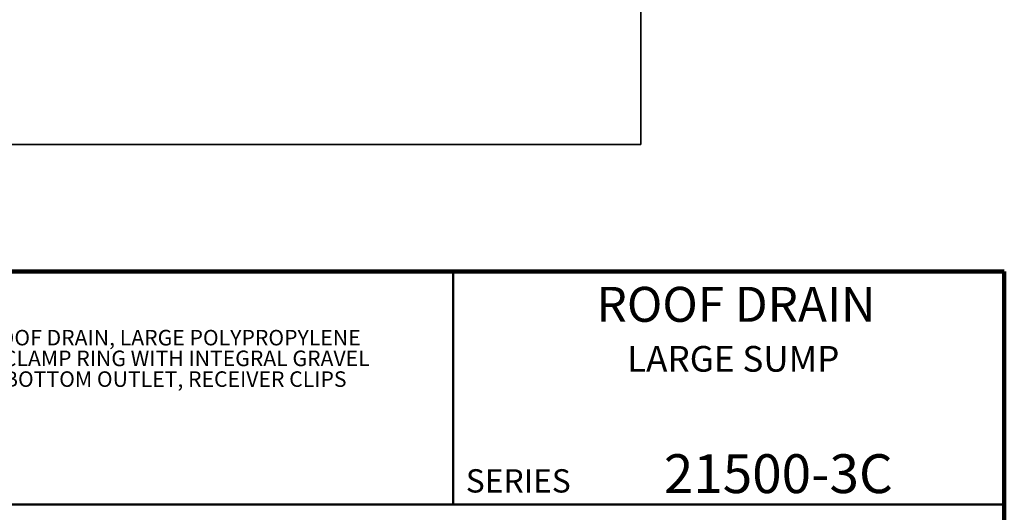
# Model space of a CAD drawing. Units: inches. Extents: x 2 to 101, y 1 to 187.
# Drawn here: x 37 to 101, y 116 to 147 of the extents above; entities that cross this region are included whole.
import ezdxf

# ---------------------------------------------------------------- set-up
doc = ezdxf.new("R2010")
doc.units = ezdxf.units.IN
doc.header["$LTSCALE"] = 12
doc.header["$MEASUREMENT"] = 0
doc.styles.add('SLDTEXTSTYLE0', font='TXT', dxfattribs={"width": 0.605})

# ---------------------------------------------------------------- blocks, each defined once
blk = doc.blocks.new('SW_NOTE_0_3')
at = {"color": 0, "linetype": 'Continuous', "lineweight": 0, "char_height": 1, "attachment_point": 1, "style": 'SLDTEXTSTYLE0'}
for s, insert in [('JOSAM 21500-3C SERIES COATED CAST IRON ROOF DRAIN, LARGE POLYPROPYLENE', (0, 1.289)), ('LOCKING DOME, WEJLOC    NON-PUNCTURING CLAMP RING WITH INTEGRAL GRAVEL', (0, -0.044)), ('STOP, LARGE SUMP WITH WIDE ROOF FLANGE, BOTTOM OUTLET, RECEIVER CLIPS', (0, -1.378)), ('AND DRAIN RECEIVER.', (0.375, -2.711))]:
    blk.add_mtext(s, dxfattribs=dict(at, insert=insert))

msp = doc.modelspace()

# ---------------------------------------------------------------- linework, layer by layer
at = {"color": 7, "linetype": 'Continuous', "lineweight": 35}
for p, q in [((77.4201209, 139.4203101), (77.4201209, 187.4203107)), ((29.4201203, 139.4203101), (77.4201209, 139.4203101))]:
    msp.add_line(p, q, dxfattribs=at)
at = {"color": 7, "linetype": 'Continuous', "lineweight": 100}
for p, q in [((100.78125, 131.25), (4.78125, 131.25)), ((100.78125, 0.75), (100.78125, 131.25))]:
    msp.add_line(p, q, dxfattribs=at)
at = {"color": 7, "linetype": 'Continuous', "lineweight": 50}
for p, q in [((65.34375, 131.25), (65.34375, 116.25)), ((4.78125, 116.25), (100.78125, 116.25))]:
    msp.add_line(p, q, dxfattribs=at)

# ---------------------------------------------------------------- block references
at = {"color": 7, "linetype": 'Continuous', "lineweight": 0}
msp.add_blockref('SW_NOTE_0_3', (6.6742138, 126.2033354), dxfattribs=at)

# ---------------------------------------------------------------- texts
at = {"color": 7, "linetype": 'Continuous', "lineweight": 18, "attachment_point": 2, "style": 'SLDTEXTSTYLE0'}
for s, insert, char_height in [('ROOF DRAIN', (83.5349943, 130.2612816), 2.25), ('LARGE SUMP', (83.3512496, 126.4559223), 1.65354331), ('21500-3C', (86.2527367, 119.4897756), 2.5)]:
    msp.add_mtext(s, dxfattribs=dict(at, insert=insert, char_height=char_height))
at = {"color": 7, "linetype": 'Continuous', "lineweight": 0, "insert": (66.1579047, 118.52553), "char_height": 1.5, "attachment_point": 1, "style": 'SLDTEXTSTYLE0'}
msp.add_mtext('SERIES', dxfattribs=at)

doc.saveas('drawing.dxf')
